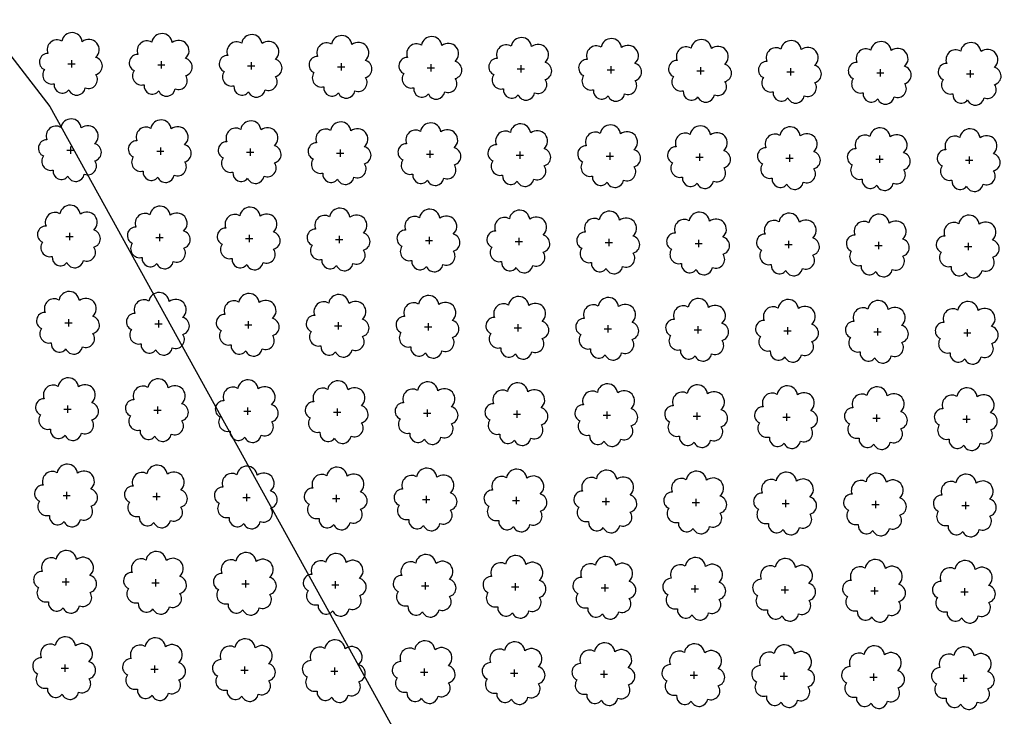
# Model space of a CAD drawing. Extents: x 4544885 to 4553728, y 7523264 to 7528311.
# Drawn here: x 4546599 to 4546773, y 7526216 to 7526339 of the extents above; entities that cross this region are included whole.
import ezdxf

# ---------------------------------------------------------------- set-up
doc = ezdxf.new("R2010")
doc.units = 0
doc.layers.add('Arboles', color=86, linetype='Continuous')
doc.layers.add('Curva 251m', color=140, linetype='Continuous')

msp = doc.modelspace()

# ---------------------------------------------------------------- linework, layer by layer
at = {"layer": 'Arboles'}
for p, q in [((4546607.703, 7526331.587, 277.876), (4546608.991, 7526331.587, 277.876)), ((4546608.347, 7526332.231, 277.876), (4546608.347, 7526330.943, 277.876)), ((4546623.602, 7526331.411, 277.876), (4546624.89, 7526331.41, 277.876)), ((4546624.246, 7526332.054, 277.876), (4546624.246, 7526330.766, 277.876)), ((4546639.501, 7526331.234, 277.876), (4546640.789, 7526331.233, 277.876)), ((4546640.145, 7526331.877, 277.876), (4546640.145, 7526330.59, 277.876)), ((4546655.4, 7526331.057, 277.876), (4546656.688, 7526331.056, 277.876)), ((4546656.044, 7526331.701, 277.876), (4546656.044, 7526330.413, 277.876)), ((4546671.299, 7526330.88, 277.876), (4546672.587, 7526330.88, 277.876)), ((4546671.943, 7526331.524, 277.876), (4546671.943, 7526330.236, 277.876)), ((4546687.842, 7526331.347, 277.876), (4546687.841, 7526330.06, 277.876)), ((4546703.741, 7526331.171, 277.876), (4546703.74, 7526329.883, 277.876)), ((4546719.64, 7526330.994, 277.876), (4546719.639, 7526329.706, 277.876)), ((4546735.539, 7526330.817, 277.876), (4546735.538, 7526329.529, 277.876)), ((4546687.198, 7526330.704, 277.876), (4546688.486, 7526330.703, 277.876)), ((4546703.097, 7526330.527, 277.876), (4546704.385, 7526330.526, 277.876)), ((4546718.996, 7526330.35, 277.876), (4546720.284, 7526330.35, 277.876)), ((4546734.895, 7526330.174, 277.876), (4546736.183, 7526330.173, 277.876)), ((4546750.794, 7526329.997, 277.876), (4546752.082, 7526329.996, 277.876)), ((4546751.438, 7526330.64, 277.876), (4546751.437, 7526329.353, 277.876)), ((4546766.693, 7526329.82, 277.876), (4546767.98, 7526329.82, 277.876)), ((4546767.337, 7526330.464, 277.876), (4546767.336, 7526329.176, 277.876)), ((4546608.178, 7526316.967, 277.876), (4546608.177, 7526315.679, 277.876)), ((4546607.533, 7526316.323, 277.876), (4546608.821, 7526316.323, 277.876)), ((4546623.432, 7526316.147, 277.876), (4546624.72, 7526316.146, 277.876)), ((4546624.077, 7526316.79, 277.876), (4546624.076, 7526315.502, 277.876)), ((4546639.331, 7526315.97, 277.876), (4546640.619, 7526315.969, 277.876)), ((4546639.976, 7526316.613, 277.876), (4546639.975, 7526315.326, 277.876)), ((4546655.23, 7526315.793, 277.876), (4546656.518, 7526315.792, 277.876)), ((4546655.875, 7526316.437, 277.876), (4546655.874, 7526315.149, 277.876)), ((4546671.129, 7526315.616, 277.876), (4546672.417, 7526315.616, 277.876)), ((4546671.774, 7526316.26, 277.876), (4546671.773, 7526314.972, 277.876)), ((4546687.028, 7526315.44, 277.876), (4546688.316, 7526315.439, 277.876)), ((4546687.672, 7526316.083, 277.876), (4546687.672, 7526314.795, 277.876)), ((4546702.927, 7526315.263, 277.876), (4546704.215, 7526315.262, 277.876)), ((4546703.571, 7526315.907, 277.876), (4546703.571, 7526314.619, 277.876)), ((4546719.47, 7526315.73, 277.876), (4546719.47, 7526314.442, 277.876)), ((4546735.369, 7526315.553, 277.876), (4546735.369, 7526314.265, 277.876)), ((4546751.268, 7526315.376, 277.876), (4546751.268, 7526314.089, 277.876)), ((4546767.167, 7526315.2, 277.876), (4546767.167, 7526313.912, 277.876)), ((4546718.826, 7526315.086, 277.876), (4546720.114, 7526315.086, 277.876)), ((4546734.725, 7526314.91, 277.876), (4546736.013, 7526314.909, 277.876)), ((4546750.624, 7526314.733, 277.876), (4546751.912, 7526314.732, 277.876)), ((4546766.523, 7526314.556, 277.876), (4546767.811, 7526314.555, 277.876)), ((4546608.008, 7526301.703, 277.876), (4546608.007, 7526300.415, 277.876)), ((4546623.907, 7526301.526, 277.876), (4546623.906, 7526300.238, 277.876)), ((4546639.806, 7526301.349, 277.876), (4546639.805, 7526300.062, 277.876)), ((4546607.364, 7526301.059, 277.876), (4546608.652, 7526301.059, 277.876)), ((4546623.263, 7526300.882, 277.876), (4546624.551, 7526300.882, 277.876)), ((4546639.162, 7526300.706, 277.876), (4546640.45, 7526300.705, 277.876)), ((4546655.061, 7526300.529, 277.876), (4546656.348, 7526300.528, 277.876)), ((4546655.705, 7526301.173, 277.876), (4546655.704, 7526299.885, 277.876)), ((4546670.96, 7526300.352, 277.876), (4546672.247, 7526300.352, 277.876)), ((4546671.604, 7526300.996, 277.876), (4546671.603, 7526299.708, 277.876)), ((4546686.859, 7526300.176, 277.876), (4546688.146, 7526300.175, 277.876)), ((4546687.503, 7526300.819, 277.876), (4546687.502, 7526299.531, 277.876)), ((4546702.758, 7526299.999, 277.876), (4546704.045, 7526299.998, 277.876)), ((4546703.402, 7526300.643, 277.876), (4546703.401, 7526299.355, 277.876)), ((4546718.657, 7526299.822, 277.876), (4546719.944, 7526299.822, 277.876)), ((4546719.301, 7526300.466, 277.876), (4546719.3, 7526299.178, 277.876)), ((4546734.555, 7526299.646, 277.876), (4546735.843, 7526299.645, 277.876)), ((4546735.2, 7526300.289, 277.876), (4546735.199, 7526299.001, 277.876)), ((4546750.454, 7526299.469, 277.876), (4546751.742, 7526299.468, 277.876)), ((4546751.099, 7526300.112, 277.876), (4546751.098, 7526298.825, 277.876)), ((4546766.998, 7526299.936, 277.876), (4546766.997, 7526298.648, 277.876)), ((4546766.353, 7526299.292, 277.876), (4546767.641, 7526299.291, 277.876)), ((4546607.194, 7526285.795, 277.876), (4546608.482, 7526285.795, 277.876)), ((4546607.838, 7526286.439, 277.876), (4546607.838, 7526285.151, 277.876)), ((4546623.093, 7526285.618, 277.876), (4546624.381, 7526285.618, 277.876)), ((4546623.737, 7526286.262, 277.876), (4546623.737, 7526284.974, 277.876)), ((4546639.636, 7526286.085, 277.876), (4546639.636, 7526284.798, 277.876)), ((4546655.535, 7526285.909, 277.876), (4546655.535, 7526284.621, 277.876)), ((4546671.434, 7526285.732, 277.876), (4546671.434, 7526284.444, 277.876)), ((4546687.333, 7526285.555, 277.876), (4546687.333, 7526284.267, 277.876)), ((4546638.992, 7526285.442, 277.876), (4546640.28, 7526285.441, 277.876)), ((4546654.891, 7526285.265, 277.876), (4546656.179, 7526285.264, 277.876)), ((4546670.79, 7526285.088, 277.876), (4546672.078, 7526285.088, 277.876)), ((4546686.689, 7526284.912, 277.876), (4546687.977, 7526284.911, 277.876)), ((4546702.588, 7526284.735, 277.876), (4546703.876, 7526284.734, 277.876)), ((4546703.232, 7526285.378, 277.876), (4546703.231, 7526284.091, 277.876)), ((4546718.487, 7526284.558, 277.876), (4546719.775, 7526284.558, 277.876)), ((4546719.131, 7526285.202, 277.876), (4546719.13, 7526283.914, 277.876)), ((4546734.386, 7526284.381, 277.876), (4546735.674, 7526284.381, 277.876)), ((4546735.03, 7526285.025, 277.876), (4546735.029, 7526283.737, 277.876)), ((4546750.285, 7526284.205, 277.876), (4546751.573, 7526284.204, 277.876)), ((4546750.929, 7526284.848, 277.876), (4546750.928, 7526283.561, 277.876)), ((4546766.184, 7526284.028, 277.876), (4546767.472, 7526284.027, 277.876)), ((4546766.828, 7526284.672, 277.876), (4546766.827, 7526283.384, 277.876)), ((4546607.025, 7526270.531, 277.876), (4546608.312, 7526270.531, 277.876)), ((4546607.669, 7526271.175, 277.876), (4546607.668, 7526269.887, 277.876)), ((4546622.923, 7526270.354, 277.876), (4546624.211, 7526270.354, 277.876)), ((4546623.568, 7526270.998, 277.876), (4546623.567, 7526269.71, 277.876)), ((4546638.822, 7526270.178, 277.876), (4546640.11, 7526270.177, 277.876)), ((4546639.467, 7526270.821, 277.876), (4546639.466, 7526269.534, 277.876)), ((4546654.721, 7526270.001, 277.876), (4546656.009, 7526270, 277.876)), ((4546655.366, 7526270.645, 277.876), (4546655.365, 7526269.357, 277.876)), ((4546670.62, 7526269.824, 277.876), (4546671.908, 7526269.824, 277.876)), ((4546671.265, 7526270.468, 277.876), (4546671.264, 7526269.18, 277.876)), ((4546687.164, 7526270.291, 277.876), (4546687.163, 7526269.003, 277.876)), ((4546703.062, 7526270.114, 277.876), (4546703.062, 7526268.827, 277.876)), ((4546718.961, 7526269.938, 277.876), (4546718.961, 7526268.65, 277.876)), ((4546686.519, 7526269.648, 277.876), (4546687.807, 7526269.647, 277.876)), ((4546702.418, 7526269.471, 277.876), (4546703.706, 7526269.47, 277.876)), ((4546718.317, 7526269.294, 277.876), (4546719.605, 7526269.294, 277.876)), ((4546734.216, 7526269.117, 277.876), (4546735.504, 7526269.117, 277.876)), ((4546734.86, 7526269.761, 277.876), (4546734.86, 7526268.473, 277.876)), ((4546750.115, 7526268.941, 277.876), (4546751.403, 7526268.94, 277.876)), ((4546750.759, 7526269.584, 277.876), (4546750.759, 7526268.297, 277.876)), ((4546766.014, 7526268.764, 277.876), (4546767.302, 7526268.763, 277.876)), ((4546766.658, 7526269.408, 277.876), (4546766.658, 7526268.12, 277.876)), ((4546607.499, 7526255.911, 277.876), (4546607.498, 7526254.623, 277.876)), ((4546606.855, 7526255.267, 277.876), (4546608.143, 7526255.266, 277.876)), ((4546622.754, 7526255.09, 277.876), (4546624.042, 7526255.09, 277.876)), ((4546623.398, 7526255.734, 277.876), (4546623.397, 7526254.446, 277.876)), ((4546638.653, 7526254.914, 277.876), (4546639.941, 7526254.913, 277.876)), ((4546639.297, 7526255.557, 277.876), (4546639.296, 7526254.269, 277.876)), ((4546654.552, 7526254.737, 277.876), (4546655.84, 7526254.736, 277.876)), ((4546655.196, 7526255.381, 277.876), (4546655.195, 7526254.093, 277.876)), ((4546670.451, 7526254.56, 277.876), (4546671.738, 7526254.56, 277.876)), ((4546671.095, 7526255.204, 277.876), (4546671.094, 7526253.916, 277.876)), ((4546686.35, 7526254.384, 277.876), (4546687.637, 7526254.383, 277.876)), ((4546686.994, 7526255.027, 277.876), (4546686.993, 7526253.739, 277.876)), ((4546702.249, 7526254.207, 277.876), (4546703.536, 7526254.206, 277.876)), ((4546702.893, 7526254.85, 277.876), (4546702.892, 7526253.563, 277.876)), ((4546718.792, 7526254.674, 277.876), (4546718.791, 7526253.386, 277.876)), ((4546734.691, 7526254.497, 277.876), (4546734.69, 7526253.209, 277.876)), ((4546750.59, 7526254.32, 277.876), (4546750.589, 7526253.033, 277.876)), ((4546718.148, 7526254.03, 277.876), (4546719.435, 7526254.03, 277.876)), ((4546734.047, 7526253.853, 277.876), (4546735.334, 7526253.853, 277.876)), ((4546749.945, 7526253.677, 277.876), (4546751.233, 7526253.676, 277.876)), ((4546765.844, 7526253.5, 277.876), (4546767.132, 7526253.499, 277.876)), ((4546766.489, 7526254.144, 277.876), (4546766.488, 7526252.856, 277.876)), ((4546607.329, 7526240.647, 277.876), (4546607.329, 7526239.359, 277.876)), ((4546623.228, 7526240.47, 277.876), (4546623.228, 7526239.182, 277.876)), ((4546639.127, 7526240.293, 277.876), (4546639.127, 7526239.005, 277.876)), ((4546606.685, 7526240.003, 277.876), (4546607.973, 7526240.002, 277.876)), ((4546622.584, 7526239.826, 277.876), (4546623.872, 7526239.826, 277.876)), ((4546638.483, 7526239.65, 277.876), (4546639.771, 7526239.649, 277.876)), ((4546654.382, 7526239.473, 277.876), (4546655.67, 7526239.472, 277.876)), ((4546655.026, 7526240.117, 277.876), (4546655.026, 7526238.829, 277.876)), ((4546670.281, 7526239.296, 277.876), (4546671.569, 7526239.296, 277.876)), ((4546670.925, 7526239.94, 277.876), (4546670.925, 7526238.652, 277.876)), ((4546686.18, 7526239.12, 277.876), (4546687.468, 7526239.119, 277.876)), ((4546686.824, 7526239.763, 277.876), (4546686.824, 7526238.475, 277.876)), ((4546702.079, 7526238.943, 277.876), (4546703.367, 7526238.942, 277.876)), ((4546702.723, 7526239.586, 277.876), (4546702.723, 7526238.299, 277.876)), ((4546717.978, 7526238.766, 277.876), (4546719.266, 7526238.765, 277.876)), ((4546718.622, 7526239.41, 277.876), (4546718.621, 7526238.122, 277.876)), ((4546733.877, 7526238.589, 277.876), (4546735.165, 7526238.589, 277.876)), ((4546734.521, 7526239.233, 277.876), (4546734.52, 7526237.945, 277.876)), ((4546750.42, 7526239.056, 277.876), (4546750.419, 7526237.769, 277.876)), ((4546766.319, 7526238.88, 277.876), (4546766.318, 7526237.592, 277.876)), ((4546749.776, 7526238.413, 277.876), (4546751.064, 7526238.412, 277.876)), ((4546765.675, 7526238.236, 277.876), (4546766.963, 7526238.235, 277.876)), ((4546606.516, 7526224.739, 277.876), (4546607.803, 7526224.738, 277.876)), ((4546607.16, 7526225.383, 277.876), (4546607.159, 7526224.095, 277.876)), ((4546622.415, 7526224.562, 277.876), (4546623.702, 7526224.562, 277.876)), ((4546623.059, 7526225.206, 277.876), (4546623.058, 7526223.918, 277.876)), ((4546638.958, 7526225.029, 277.876), (4546638.957, 7526223.741, 277.876)), ((4546654.857, 7526224.852, 277.876), (4546654.856, 7526223.565, 277.876)), ((4546670.756, 7526224.676, 277.876), (4546670.755, 7526223.388, 277.876)), ((4546638.313, 7526224.386, 277.876), (4546639.601, 7526224.385, 277.876)), ((4546654.212, 7526224.209, 277.876), (4546655.5, 7526224.208, 277.876)), ((4546670.111, 7526224.032, 277.876), (4546671.399, 7526224.032, 277.876)), ((4546686.01, 7526223.856, 277.876), (4546687.298, 7526223.855, 277.876)), ((4546686.655, 7526224.499, 277.876), (4546686.654, 7526223.211, 277.876)), ((4546701.909, 7526223.679, 277.876), (4546703.197, 7526223.678, 277.876)), ((4546702.554, 7526224.322, 277.876), (4546702.553, 7526223.035, 277.876)), ((4546717.808, 7526223.502, 277.876), (4546719.096, 7526223.501, 277.876)), ((4546718.452, 7526224.146, 277.876), (4546718.452, 7526222.858, 277.876)), ((4546733.707, 7526223.325, 277.876), (4546734.995, 7526223.325, 277.876)), ((4546734.351, 7526223.969, 277.876), (4546734.351, 7526222.681, 277.876)), ((4546749.606, 7526223.149, 277.876), (4546750.894, 7526223.148, 277.876)), ((4546750.25, 7526223.792, 277.876), (4546750.25, 7526222.504, 277.876)), ((4546765.505, 7526222.972, 277.876), (4546766.793, 7526222.971, 277.876)), ((4546766.149, 7526223.616, 277.876), (4546766.149, 7526222.328, 277.876))]:
    msp.add_line(p, q, dxfattribs=at)
at = {"layer": 'Arboles', "elevation": 277.876}
for points in [[(4546606.664, 7526335.603, 0.7088726), (4546604.188, 7526333.427, 0.8060648), (4546603.556, 7526330.549, 0.7025624), (4546605.295, 7526328.061, 0.7664564), (4546607.887, 7526326.957, 0.7576131), (4546610.791, 7526327.348, 0.7525235), (4546612.661, 7526329.692, 0.7789375), (4546612.625, 7526332.699, 0.9832877), (4546610.261, 7526335.499, 0.8661042)], [(4546622.563, 7526335.427, 0.7088726), (4546620.087, 7526333.25, 0.8060648), (4546619.455, 7526330.373, 0.7025624), (4546621.194, 7526327.885, 0.7664564), (4546623.786, 7526326.781, 0.7576131), (4546626.69, 7526327.171, 0.7525235), (4546628.56, 7526329.515, 0.7789375), (4546628.524, 7526332.523, 0.9832877), (4546626.16, 7526335.323, 0.8661042)], [(4546638.462, 7526335.25, 0.7088726), (4546635.986, 7526333.073, 0.8060648), (4546635.354, 7526330.196, 0.7025624), (4546637.093, 7526327.708, 0.7664564), (4546639.685, 7526326.604, 0.7576131), (4546642.589, 7526326.994, 0.7525235), (4546644.459, 7526329.339, 0.7789375), (4546644.423, 7526332.346, 0.9832877), (4546642.059, 7526335.146, 0.8661042)], [(4546654.361, 7526335.073, 0.7088726), (4546651.885, 7526332.897, 0.8060648), (4546651.253, 7526330.019, 0.7025624), (4546652.992, 7526327.531, 0.7664564), (4546655.584, 7526326.427, 0.7576131), (4546658.488, 7526326.818, 0.7525235), (4546660.358, 7526329.162, 0.7789375), (4546660.322, 7526332.169, 0.9832877), (4546657.958, 7526334.969, 0.8661042)], [(4546670.26, 7526334.896, 0.7088726), (4546667.784, 7526332.72, 0.8060648), (4546667.152, 7526329.843, 0.7025624), (4546668.891, 7526327.355, 0.7664564), (4546671.483, 7526326.25, 0.7576131), (4546674.387, 7526326.641, 0.7525235), (4546676.257, 7526328.985, 0.7789375), (4546676.221, 7526331.992, 0.9832877), (4546673.857, 7526334.792, 0.8661042)], [(4546686.159, 7526334.72, 0.7088726), (4546683.682, 7526332.543, 0.8060648), (4546683.051, 7526329.666, 0.7025624), (4546684.79, 7526327.178, 0.7664564), (4546687.382, 7526326.074, 0.7576131), (4546690.286, 7526326.464, 0.7525235), (4546692.156, 7526328.809, 0.7789375), (4546692.12, 7526331.816, 0.9832877), (4546689.756, 7526334.616, 0.8661042)], [(4546702.057, 7526334.543, 0.7088726), (4546699.581, 7526332.366, 0.8060648), (4546698.95, 7526329.489, 0.7025624), (4546700.689, 7526327.001, 0.7664564), (4546703.281, 7526325.897, 0.7576131), (4546706.185, 7526326.287, 0.7525235), (4546708.055, 7526328.632, 0.7789375), (4546708.019, 7526331.639, 0.9832877), (4546705.655, 7526334.439, 0.8661042)], [(4546717.956, 7526334.366, 0.7088726), (4546715.48, 7526332.19, 0.8060648), (4546714.849, 7526329.312, 0.7025624), (4546716.588, 7526326.824, 0.7664564), (4546719.18, 7526325.72, 0.7576131), (4546722.084, 7526326.111, 0.7525235), (4546723.954, 7526328.455, 0.7789375), (4546723.918, 7526331.462, 0.9832877), (4546721.554, 7526334.262, 0.8661042)], [(4546733.855, 7526334.19, 0.7088726), (4546731.379, 7526332.013, 0.8060648), (4546730.748, 7526329.136, 0.7025624), (4546732.487, 7526326.648, 0.7664564), (4546735.079, 7526325.544, 0.7576131), (4546737.983, 7526325.934, 0.7525235), (4546739.853, 7526328.278, 0.7789375), (4546739.817, 7526331.286, 0.9832877), (4546737.453, 7526334.086, 0.8661042)], [(4546749.754, 7526334.013, 0.7088726), (4546747.278, 7526331.836, 0.8060648), (4546746.647, 7526328.959, 0.7025624), (4546748.386, 7526326.471, 0.7664564), (4546750.978, 7526325.367, 0.7576131), (4546753.882, 7526325.757, 0.7525235), (4546755.752, 7526328.102, 0.7789375), (4546755.716, 7526331.109, 0.9832877), (4546753.352, 7526333.909, 0.8661042)], [(4546765.653, 7526333.836, 0.7088726), (4546763.177, 7526331.66, 0.8060648), (4546762.546, 7526328.782, 0.7025624), (4546764.285, 7526326.294, 0.7664564), (4546766.877, 7526325.19, 0.7576131), (4546769.781, 7526325.581, 0.7525235), (4546771.651, 7526327.925, 0.7789375), (4546771.615, 7526330.932, 0.9832877), (4546769.251, 7526333.732, 0.8661042)], [(4546606.494, 7526320.339, 0.7088726), (4546604.018, 7526318.163, 0.8060648), (4546603.387, 7526315.285, 0.7025624), (4546605.126, 7526312.797, 0.7664564), (4546607.718, 7526311.693, 0.7576131), (4546610.621, 7526312.084, 0.7525235), (4546612.492, 7526314.428, 0.7789375), (4546612.455, 7526317.435, 0.9832877), (4546610.091, 7526320.235, 0.8661042)], [(4546622.393, 7526320.163, 0.7088726), (4546619.917, 7526317.986, 0.8060648), (4546619.286, 7526315.109, 0.7025624), (4546621.025, 7526312.621, 0.7664564), (4546623.616, 7526311.517, 0.7576131), (4546626.52, 7526311.907, 0.7525235), (4546628.391, 7526314.251, 0.7789375), (4546628.354, 7526317.259, 0.9832877), (4546625.99, 7526320.059, 0.8661042)], [(4546638.292, 7526319.986, 0.7088726), (4546635.816, 7526317.809, 0.8060648), (4546635.184, 7526314.932, 0.7025624), (4546636.923, 7526312.444, 0.7664564), (4546639.515, 7526311.34, 0.7576131), (4546642.419, 7526311.73, 0.7525235), (4546644.29, 7526314.075, 0.7789375), (4546644.253, 7526317.082, 0.9832877), (4546641.889, 7526319.882, 0.8661042)], [(4546654.191, 7526319.809, 0.7088726), (4546651.715, 7526317.633, 0.8060648), (4546651.083, 7526314.755, 0.7025624), (4546652.822, 7526312.267, 0.7664564), (4546655.414, 7526311.163, 0.7576131), (4546658.318, 7526311.554, 0.7525235), (4546660.189, 7526313.898, 0.7789375), (4546660.152, 7526316.905, 0.9832877), (4546657.788, 7526319.705, 0.8661042)], [(4546670.09, 7526319.632, 0.7088726), (4546667.614, 7526317.456, 0.8060648), (4546666.982, 7526314.579, 0.7025624), (4546668.721, 7526312.091, 0.7664564), (4546671.313, 7526310.986, 0.7576131), (4546674.217, 7526311.377, 0.7525235), (4546676.088, 7526313.721, 0.7789375), (4546676.051, 7526316.728, 0.9832877), (4546673.687, 7526319.528, 0.8661042)], [(4546685.989, 7526319.456, 0.7088726), (4546683.513, 7526317.279, 0.8060648), (4546682.881, 7526314.402, 0.7025624), (4546684.62, 7526311.914, 0.7664564), (4546687.212, 7526310.81, 0.7576131), (4546690.116, 7526311.2, 0.7525235), (4546691.987, 7526313.545, 0.7789375), (4546691.95, 7526316.552, 0.9832877), (4546689.586, 7526319.352, 0.8661042)], [(4546701.888, 7526319.279, 0.7088726), (4546699.412, 7526317.102, 0.8060648), (4546698.78, 7526314.225, 0.7025624), (4546700.519, 7526311.737, 0.7664564), (4546703.111, 7526310.633, 0.7576131), (4546706.015, 7526311.023, 0.7525235), (4546707.886, 7526313.368, 0.7789375), (4546707.849, 7526316.375, 0.9832877), (4546705.485, 7526319.175, 0.8661042)], [(4546717.787, 7526319.102, 0.7088726), (4546715.311, 7526316.926, 0.8060648), (4546714.679, 7526314.048, 0.7025624), (4546716.418, 7526311.56, 0.7664564), (4546719.01, 7526310.456, 0.7576131), (4546721.914, 7526310.847, 0.7525235), (4546723.784, 7526313.191, 0.7789375), (4546723.748, 7526316.198, 0.9832877), (4546721.384, 7526318.998, 0.8661042)], [(4546733.686, 7526318.926, 0.7088726), (4546731.21, 7526316.749, 0.8060648), (4546730.578, 7526313.872, 0.7025624), (4546732.317, 7526311.384, 0.7664564), (4546734.909, 7526310.28, 0.7576131), (4546737.813, 7526310.67, 0.7525235), (4546739.683, 7526313.014, 0.7789375), (4546739.647, 7526316.022, 0.9832877), (4546737.283, 7526318.822, 0.8661042)], [(4546749.585, 7526318.749, 0.7088726), (4546747.109, 7526316.572, 0.8060648), (4546746.477, 7526313.695, 0.7025624), (4546748.216, 7526311.207, 0.7664564), (4546750.808, 7526310.103, 0.7576131), (4546753.712, 7526310.493, 0.7525235), (4546755.582, 7526312.838, 0.7789375), (4546755.546, 7526315.845, 0.9832877), (4546753.182, 7526318.645, 0.8661042)], [(4546765.484, 7526318.572, 0.7088726), (4546763.008, 7526316.396, 0.8060648), (4546762.376, 7526313.518, 0.7025624), (4546764.115, 7526311.03, 0.7664564), (4546766.707, 7526309.926, 0.7576131), (4546769.611, 7526310.317, 0.7525235), (4546771.481, 7526312.661, 0.7789375), (4546771.445, 7526315.668, 0.9832877), (4546769.081, 7526318.468, 0.8661042)], [(4546606.324, 7526305.075, 0.7088726), (4546603.848, 7526302.899, 0.8060648), (4546603.217, 7526300.021, 0.7025624), (4546604.956, 7526297.533, 0.7664564), (4546607.548, 7526296.429, 0.7576131), (4546610.452, 7526296.82, 0.7525235), (4546612.322, 7526299.164, 0.7789375), (4546612.286, 7526302.171, 0.9832877), (4546609.922, 7526304.971, 0.8661042)], [(4546622.223, 7526304.899, 0.7088726), (4546619.747, 7526302.722, 0.8060648), (4546619.116, 7526299.845, 0.7025624), (4546620.855, 7526297.357, 0.7664564), (4546623.447, 7526296.253, 0.7576131), (4546626.351, 7526296.643, 0.7525235), (4546628.221, 7526298.987, 0.7789375), (4546628.185, 7526301.995, 0.9832877), (4546625.821, 7526304.795, 0.8661042)], [(4546638.122, 7526304.722, 0.7088726), (4546635.646, 7526302.545, 0.8060648), (4546635.015, 7526299.668, 0.7025624), (4546636.754, 7526297.18, 0.7664564), (4546639.346, 7526296.076, 0.7576131), (4546642.25, 7526296.466, 0.7525235), (4546644.12, 7526298.811, 0.7789375), (4546644.084, 7526301.818, 0.9832877), (4546641.72, 7526304.618, 0.8661042)], [(4546654.021, 7526304.545, 0.7088726), (4546651.545, 7526302.368, 0.8060648), (4546650.914, 7526299.491, 0.7025624), (4546652.653, 7526297.003, 0.7664564), (4546655.245, 7526295.899, 0.7576131), (4546658.149, 7526296.289, 0.7525235), (4546660.019, 7526298.634, 0.7789375), (4546659.983, 7526301.641, 0.9832877), (4546657.619, 7526304.441, 0.8661042)], [(4546669.92, 7526304.368, 0.7088726), (4546667.444, 7526302.192, 0.8060648), (4546666.813, 7526299.315, 0.7025624), (4546668.552, 7526296.827, 0.7664564), (4546671.144, 7526295.722, 0.7576131), (4546674.048, 7526296.113, 0.7525235), (4546675.918, 7526298.457, 0.7789375), (4546675.882, 7526301.464, 0.9832877), (4546673.518, 7526304.264, 0.8661042)], [(4546685.819, 7526304.192, 0.7088726), (4546683.343, 7526302.015, 0.8060648), (4546682.712, 7526299.138, 0.7025624), (4546684.451, 7526296.65, 0.7664564), (4546687.043, 7526295.546, 0.7576131), (4546689.947, 7526295.936, 0.7525235), (4546691.817, 7526298.281, 0.7789375), (4546691.78, 7526301.288, 0.9832877), (4546689.417, 7526304.088, 0.8661042)], [(4546701.718, 7526304.015, 0.7088726), (4546699.242, 7526301.838, 0.8060648), (4546698.611, 7526298.961, 0.7025624), (4546700.35, 7526296.473, 0.7664564), (4546702.942, 7526295.369, 0.7576131), (4546705.846, 7526295.759, 0.7525235), (4546707.716, 7526298.104, 0.7789375), (4546707.679, 7526301.111, 0.9832877), (4546705.315, 7526303.911, 0.8661042)], [(4546717.617, 7526303.838, 0.7088726), (4546715.141, 7526301.662, 0.8060648), (4546714.51, 7526298.784, 0.7025624), (4546716.249, 7526296.296, 0.7664564), (4546718.841, 7526295.192, 0.7576131), (4546721.745, 7526295.583, 0.7525235), (4546723.615, 7526297.927, 0.7789375), (4546723.578, 7526300.934, 0.9832877), (4546721.214, 7526303.734, 0.8661042)], [(4546733.516, 7526303.662, 0.7088726), (4546731.04, 7526301.485, 0.8060648), (4546730.409, 7526298.608, 0.7025624), (4546732.148, 7526296.12, 0.7664564), (4546734.74, 7526295.016, 0.7576131), (4546737.644, 7526295.406, 0.7525235), (4546739.514, 7526297.75, 0.7789375), (4546739.477, 7526300.758, 0.9832877), (4546737.113, 7526303.558, 0.8661042)], [(4546749.415, 7526303.485, 0.7088726), (4546746.939, 7526301.308, 0.8060648), (4546746.308, 7526298.431, 0.7025624), (4546748.047, 7526295.943, 0.7664564), (4546750.638, 7526294.839, 0.7576131), (4546753.542, 7526295.229, 0.7525235), (4546755.413, 7526297.574, 0.7789375), (4546755.376, 7526300.581, 0.9832877), (4546753.012, 7526303.381, 0.8661042)], [(4546765.314, 7526303.308, 0.7088726), (4546762.838, 7526301.132, 0.8060648), (4546762.207, 7526298.254, 0.7025624), (4546763.946, 7526295.766, 0.7664564), (4546766.537, 7526294.662, 0.7576131), (4546769.441, 7526295.053, 0.7525235), (4546771.312, 7526297.397, 0.7789375), (4546771.275, 7526300.404, 0.9832877), (4546768.911, 7526303.204, 0.8661042)], [(4546606.155, 7526289.811, 0.7088726), (4546603.679, 7526287.635, 0.8060648), (4546603.047, 7526284.757, 0.7025624), (4546604.786, 7526282.269, 0.7664564), (4546607.378, 7526281.165, 0.7576131), (4546610.282, 7526281.556, 0.7525235), (4546612.152, 7526283.9, 0.7789375), (4546612.116, 7526286.907, 0.9832877), (4546609.752, 7526289.707, 0.8661042)], [(4546622.054, 7526289.635, 0.7088726), (4546619.578, 7526287.458, 0.8060648), (4546618.946, 7526284.581, 0.7025624), (4546620.685, 7526282.093, 0.7664564), (4546623.277, 7526280.989, 0.7576131), (4546626.181, 7526281.379, 0.7525235), (4546628.051, 7526283.723, 0.7789375), (4546628.015, 7526286.731, 0.9832877), (4546625.651, 7526289.531, 0.8661042)], [(4546637.953, 7526289.458, 0.7088726), (4546635.477, 7526287.281, 0.8060648), (4546634.845, 7526284.404, 0.7025624), (4546636.584, 7526281.916, 0.7664564), (4546639.176, 7526280.812, 0.7576131), (4546642.08, 7526281.202, 0.7525235), (4546643.95, 7526283.547, 0.7789375), (4546643.914, 7526286.554, 0.9832877), (4546641.55, 7526289.354, 0.8661042)], [(4546653.852, 7526289.281, 0.7088726), (4546651.376, 7526287.104, 0.8060648), (4546650.744, 7526284.227, 0.7025624), (4546652.483, 7526281.739, 0.7664564), (4546655.075, 7526280.635, 0.7576131), (4546657.979, 7526281.025, 0.7525235), (4546659.849, 7526283.37, 0.7789375), (4546659.813, 7526286.377, 0.9832877), (4546657.449, 7526289.177, 0.8661042)], [(4546669.751, 7526289.104, 0.7088726), (4546667.275, 7526286.928, 0.8060648), (4546666.643, 7526284.05, 0.7025624), (4546668.382, 7526281.562, 0.7664564), (4546670.974, 7526280.458, 0.7576131), (4546673.878, 7526280.849, 0.7525235), (4546675.748, 7526283.193, 0.7789375), (4546675.712, 7526286.2, 0.9832877), (4546673.348, 7526289, 0.8661042)], [(4546685.65, 7526288.928, 0.7088726), (4546683.174, 7526286.751, 0.8060648), (4546682.542, 7526283.874, 0.7025624), (4546684.281, 7526281.386, 0.7664564), (4546686.873, 7526280.282, 0.7576131), (4546689.777, 7526280.672, 0.7525235), (4546691.647, 7526283.017, 0.7789375), (4546691.611, 7526286.024, 0.9832877), (4546689.247, 7526288.824, 0.8661042)], [(4546701.549, 7526288.751, 0.7088726), (4546699.072, 7526286.574, 0.8060648), (4546698.441, 7526283.697, 0.7025624), (4546700.18, 7526281.209, 0.7664564), (4546702.772, 7526280.105, 0.7576131), (4546705.676, 7526280.495, 0.7525235), (4546707.546, 7526282.84, 0.7789375), (4546707.51, 7526285.847, 0.9832877), (4546705.146, 7526288.647, 0.8661042)], [(4546717.447, 7526288.574, 0.7088726), (4546714.971, 7526286.398, 0.8060648), (4546714.34, 7526283.52, 0.7025624), (4546716.079, 7526281.032, 0.7664564), (4546718.671, 7526279.928, 0.7576131), (4546721.575, 7526280.319, 0.7525235), (4546723.445, 7526282.663, 0.7789375), (4546723.409, 7526285.67, 0.9832877), (4546721.045, 7526288.47, 0.8661042)], [(4546733.346, 7526288.398, 0.7088726), (4546730.87, 7526286.221, 0.8060648), (4546730.239, 7526283.344, 0.7025624), (4546731.978, 7526280.856, 0.7664564), (4546734.57, 7526279.752, 0.7576131), (4546737.474, 7526280.142, 0.7525235), (4546739.344, 7526282.486, 0.7789375), (4546739.308, 7526285.494, 0.9832877), (4546736.944, 7526288.294, 0.8661042)], [(4546749.245, 7526288.221, 0.7088726), (4546746.769, 7526286.044, 0.8060648), (4546746.138, 7526283.167, 0.7025624), (4546747.877, 7526280.679, 0.7664564), (4546750.469, 7526279.575, 0.7576131), (4546753.373, 7526279.965, 0.7525235), (4546755.243, 7526282.31, 0.7789375), (4546755.207, 7526285.317, 0.9832877), (4546752.843, 7526288.117, 0.8661042)], [(4546765.144, 7526288.044, 0.7088726), (4546762.668, 7526285.868, 0.8060648), (4546762.037, 7526282.99, 0.7025624), (4546763.776, 7526280.502, 0.7664564), (4546766.368, 7526279.398, 0.7576131), (4546769.272, 7526279.788, 0.7525235), (4546771.142, 7526282.133, 0.7789375), (4546771.106, 7526285.14, 0.9832877), (4546768.742, 7526287.94, 0.8661042)], [(4546605.985, 7526274.547, 0.7088726), (4546603.509, 7526272.371, 0.8060648), (4546602.878, 7526269.493, 0.7025624), (4546604.617, 7526267.005, 0.7664564), (4546607.209, 7526265.901, 0.7576131), (4546610.113, 7526266.292, 0.7525235), (4546611.983, 7526268.636, 0.7789375), (4546611.946, 7526271.643, 0.9832877), (4546609.582, 7526274.443, 0.8661042)], [(4546621.884, 7526274.37, 0.7088726), (4546619.408, 7526272.194, 0.8060648), (4546618.777, 7526269.317, 0.7025624), (4546620.516, 7526266.829, 0.7664564), (4546623.108, 7526265.724, 0.7576131), (4546626.011, 7526266.115, 0.7525235), (4546627.882, 7526268.459, 0.7789375), (4546627.845, 7526271.467, 0.9832877), (4546625.481, 7526274.266, 0.8661042)], [(4546637.783, 7526274.194, 0.7088726), (4546635.307, 7526272.017, 0.8060648), (4546634.676, 7526269.14, 0.7025624), (4546636.415, 7526266.652, 0.7664564), (4546639.006, 7526265.548, 0.7576131), (4546641.91, 7526265.938, 0.7525235), (4546643.781, 7526268.283, 0.7789375), (4546643.744, 7526271.29, 0.9832877), (4546641.38, 7526274.09, 0.8661042)], [(4546653.682, 7526274.017, 0.7088726), (4546651.206, 7526271.84, 0.8060648), (4546650.574, 7526268.963, 0.7025624), (4546652.313, 7526266.475, 0.7664564), (4546654.905, 7526265.371, 0.7576131), (4546657.809, 7526265.761, 0.7525235), (4546659.68, 7526268.106, 0.7789375), (4546659.643, 7526271.113, 0.9832877), (4546657.279, 7526273.913, 0.8661042)], [(4546669.581, 7526273.84, 0.7088726), (4546667.105, 7526271.664, 0.8060648), (4546666.473, 7526268.786, 0.7025624), (4546668.212, 7526266.298, 0.7664564), (4546670.804, 7526265.194, 0.7576131), (4546673.708, 7526265.585, 0.7525235), (4546675.579, 7526267.929, 0.7789375), (4546675.542, 7526270.936, 0.9832877), (4546673.178, 7526273.736, 0.8661042)], [(4546685.48, 7526273.664, 0.7088726), (4546683.004, 7526271.487, 0.8060648), (4546682.372, 7526268.61, 0.7025624), (4546684.111, 7526266.122, 0.7664564), (4546686.703, 7526265.018, 0.7576131), (4546689.607, 7526265.408, 0.7525235), (4546691.478, 7526267.752, 0.7789375), (4546691.441, 7526270.76, 0.9832877), (4546689.077, 7526273.56, 0.8661042)], [(4546701.379, 7526273.487, 0.7088726), (4546698.903, 7526271.31, 0.8060648), (4546698.271, 7526268.433, 0.7025624), (4546700.01, 7526265.945, 0.7664564), (4546702.602, 7526264.841, 0.7576131), (4546705.506, 7526265.231, 0.7525235), (4546707.377, 7526267.576, 0.7789375), (4546707.34, 7526270.583, 0.9832877), (4546704.976, 7526273.383, 0.8661042)], [(4546717.278, 7526273.31, 0.7088726), (4546714.802, 7526271.134, 0.8060648), (4546714.17, 7526268.256, 0.7025624), (4546715.909, 7526265.768, 0.7664564), (4546718.501, 7526264.664, 0.7576131), (4546721.405, 7526265.055, 0.7525235), (4546723.276, 7526267.399, 0.7789375), (4546723.239, 7526270.406, 0.9832877), (4546720.875, 7526273.206, 0.8661042)], [(4546733.177, 7526273.134, 0.7088726), (4546730.701, 7526270.957, 0.8060648), (4546730.069, 7526268.08, 0.7025624), (4546731.808, 7526265.592, 0.7664564), (4546734.4, 7526264.488, 0.7576131), (4546737.304, 7526264.878, 0.7525235), (4546739.174, 7526267.222, 0.7789375), (4546739.138, 7526270.23, 0.9832877), (4546736.774, 7526273.03, 0.8661042)], [(4546749.076, 7526272.957, 0.7088726), (4546746.6, 7526270.78, 0.8060648), (4546745.968, 7526267.903, 0.7025624), (4546747.707, 7526265.415, 0.7664564), (4546750.299, 7526264.311, 0.7576131), (4546753.203, 7526264.701, 0.7525235), (4546755.073, 7526267.046, 0.7789375), (4546755.037, 7526270.053, 0.9832877), (4546752.673, 7526272.853, 0.8661042)], [(4546764.975, 7526272.78, 0.7088726), (4546762.499, 7526270.603, 0.8060648), (4546761.867, 7526267.726, 0.7025624), (4546763.606, 7526265.238, 0.7664564), (4546766.198, 7526264.134, 0.7576131), (4546769.102, 7526264.524, 0.7525235), (4546770.972, 7526266.869, 0.7789375), (4546770.936, 7526269.876, 0.9832877), (4546768.572, 7526272.676, 0.8661042)], [(4546605.815, 7526259.283, 0.7088726), (4546603.339, 7526257.107, 0.8060648), (4546602.708, 7526254.229, 0.7025624), (4546604.447, 7526251.741, 0.7664564), (4546607.039, 7526250.637, 0.7576131), (4546609.943, 7526251.028, 0.7525235), (4546611.813, 7526253.372, 0.7789375), (4546611.777, 7526256.379, 0.9832877), (4546609.413, 7526259.179, 0.8661042)], [(4546621.714, 7526259.106, 0.7088726), (4546619.238, 7526256.93, 0.8060648), (4546618.607, 7526254.053, 0.7025624), (4546620.346, 7526251.565, 0.7664564), (4546622.938, 7526250.46, 0.7576131), (4546625.842, 7526250.851, 0.7525235), (4546627.712, 7526253.195, 0.7789375), (4546627.676, 7526256.202, 0.9832877), (4546625.312, 7526259.002, 0.8661042)], [(4546637.613, 7526258.93, 0.7088726), (4546635.137, 7526256.753, 0.8060648), (4546634.506, 7526253.876, 0.7025624), (4546636.245, 7526251.388, 0.7664564), (4546638.837, 7526250.284, 0.7576131), (4546641.741, 7526250.674, 0.7525235), (4546643.611, 7526253.019, 0.7789375), (4546643.575, 7526256.026, 0.9832877), (4546641.211, 7526258.826, 0.8661042)], [(4546653.512, 7526258.753, 0.7088726), (4546651.036, 7526256.576, 0.8060648), (4546650.405, 7526253.699, 0.7025624), (4546652.144, 7526251.211, 0.7664564), (4546654.736, 7526250.107, 0.7576131), (4546657.64, 7526250.497, 0.7525235), (4546659.51, 7526252.842, 0.7789375), (4546659.474, 7526255.849, 0.9832877), (4546657.11, 7526258.649, 0.8661042)], [(4546669.411, 7526258.576, 0.7088726), (4546666.935, 7526256.4, 0.8060648), (4546666.304, 7526253.522, 0.7025624), (4546668.043, 7526251.034, 0.7664564), (4546670.635, 7526249.93, 0.7576131), (4546673.539, 7526250.321, 0.7525235), (4546675.409, 7526252.665, 0.7789375), (4546675.373, 7526255.672, 0.9832877), (4546673.009, 7526258.472, 0.8661042)], [(4546685.31, 7526258.4, 0.7088726), (4546682.834, 7526256.223, 0.8060648), (4546682.203, 7526253.346, 0.7025624), (4546683.942, 7526250.858, 0.7664564), (4546686.534, 7526249.754, 0.7576131), (4546689.438, 7526250.144, 0.7525235), (4546691.308, 7526252.488, 0.7789375), (4546691.272, 7526255.496, 0.9832877), (4546688.908, 7526258.296, 0.8661042)], [(4546701.209, 7526258.223, 0.7088726), (4546698.733, 7526256.046, 0.8060648), (4546698.102, 7526253.169, 0.7025624), (4546699.841, 7526250.681, 0.7664564), (4546702.433, 7526249.577, 0.7576131), (4546705.337, 7526249.967, 0.7525235), (4546707.207, 7526252.312, 0.7789375), (4546707.17, 7526255.319, 0.9832877), (4546704.807, 7526258.119, 0.8661042)], [(4546717.108, 7526258.046, 0.7088726), (4546714.632, 7526255.87, 0.8060648), (4546714.001, 7526252.992, 0.7025624), (4546715.74, 7526250.504, 0.7664564), (4546718.332, 7526249.4, 0.7576131), (4546721.236, 7526249.791, 0.7525235), (4546723.106, 7526252.135, 0.7789375), (4546723.069, 7526255.142, 0.9832877), (4546720.705, 7526257.942, 0.8661042)], [(4546733.007, 7526257.87, 0.7088726), (4546730.531, 7526255.693, 0.8060648), (4546729.9, 7526252.816, 0.7025624), (4546731.639, 7526250.328, 0.7664564), (4546734.231, 7526249.223, 0.7576131), (4546737.135, 7526249.614, 0.7525235), (4546739.005, 7526251.958, 0.7789375), (4546738.968, 7526254.966, 0.9832877), (4546736.604, 7526257.765, 0.8661042)], [(4546748.906, 7526257.693, 0.7088726), (4546746.43, 7526255.516, 0.8060648), (4546745.799, 7526252.639, 0.7025624), (4546747.538, 7526250.151, 0.7664564), (4546750.13, 7526249.047, 0.7576131), (4546753.034, 7526249.437, 0.7525235), (4546754.904, 7526251.782, 0.7789375), (4546754.867, 7526254.789, 0.9832877), (4546752.503, 7526257.589, 0.8661042)], [(4546764.805, 7526257.516, 0.7088726), (4546762.329, 7526255.339, 0.8060648), (4546761.698, 7526252.462, 0.7025624), (4546763.437, 7526249.974, 0.7664564), (4546766.028, 7526248.87, 0.7576131), (4546768.932, 7526249.26, 0.7525235), (4546770.803, 7526251.605, 0.7789375), (4546770.766, 7526254.612, 0.9832877), (4546768.402, 7526257.412, 0.8661042)], [(4546605.646, 7526244.019, 0.7088726), (4546603.17, 7526241.843, 0.8060648), (4546602.538, 7526238.965, 0.7025624), (4546604.277, 7526236.477, 0.7664564), (4546606.869, 7526235.373, 0.7576131), (4546609.773, 7526235.764, 0.7525235), (4546611.643, 7526238.108, 0.7789375), (4546611.607, 7526241.115, 0.9832877), (4546609.243, 7526243.915, 0.8661042)], [(4546621.545, 7526243.842, 0.7088726), (4546619.069, 7526241.666, 0.8060648), (4546618.437, 7526238.789, 0.7025624), (4546620.176, 7526236.301, 0.7664564), (4546622.768, 7526235.196, 0.7576131), (4546625.672, 7526235.587, 0.7525235), (4546627.542, 7526237.931, 0.7789375), (4546627.506, 7526240.938, 0.9832877), (4546625.142, 7526243.738, 0.8661042)], [(4546637.444, 7526243.666, 0.7088726), (4546634.968, 7526241.489, 0.8060648), (4546634.336, 7526238.612, 0.7025624), (4546636.075, 7526236.124, 0.7664564), (4546638.667, 7526235.02, 0.7576131), (4546641.571, 7526235.41, 0.7525235), (4546643.441, 7526237.755, 0.7789375), (4546643.405, 7526240.762, 0.9832877), (4546641.041, 7526243.562, 0.8661042)], [(4546653.343, 7526243.489, 0.7088726), (4546650.867, 7526241.312, 0.8060648), (4546650.235, 7526238.435, 0.7025624), (4546651.974, 7526235.947, 0.7664564), (4546654.566, 7526234.843, 0.7576131), (4546657.47, 7526235.233, 0.7525235), (4546659.34, 7526237.578, 0.7789375), (4546659.304, 7526240.585, 0.9832877), (4546656.94, 7526243.385, 0.8661042)], [(4546669.242, 7526243.312, 0.7088726), (4546666.766, 7526241.136, 0.8060648), (4546666.134, 7526238.258, 0.7025624), (4546667.873, 7526235.77, 0.7664564), (4546670.465, 7526234.666, 0.7576131), (4546673.369, 7526235.057, 0.7525235), (4546675.239, 7526237.401, 0.7789375), (4546675.203, 7526240.408, 0.9832877), (4546672.839, 7526243.208, 0.8661042)], [(4546685.141, 7526243.136, 0.7088726), (4546682.665, 7526240.959, 0.8060648), (4546682.033, 7526238.082, 0.7025624), (4546683.772, 7526235.594, 0.7664564), (4546686.364, 7526234.49, 0.7576131), (4546689.268, 7526234.88, 0.7525235), (4546691.138, 7526237.224, 0.7789375), (4546691.102, 7526240.232, 0.9832877), (4546688.738, 7526243.032, 0.8661042)], [(4546701.04, 7526242.959, 0.7088726), (4546698.564, 7526240.782, 0.8060648), (4546697.932, 7526237.905, 0.7025624), (4546699.671, 7526235.417, 0.7664564), (4546702.263, 7526234.313, 0.7576131), (4546705.167, 7526234.703, 0.7525235), (4546707.037, 7526237.048, 0.7789375), (4546707.001, 7526240.055, 0.9832877), (4546704.637, 7526242.855, 0.8661042)], [(4546716.939, 7526242.782, 0.7088726), (4546714.462, 7526240.606, 0.8060648), (4546713.831, 7526237.728, 0.7025624), (4546715.57, 7526235.24, 0.7664564), (4546718.162, 7526234.136, 0.7576131), (4546721.066, 7526234.527, 0.7525235), (4546722.936, 7526236.871, 0.7789375), (4546722.9, 7526239.878, 0.9832877), (4546720.536, 7526242.678, 0.8661042)], [(4546732.837, 7526242.605, 0.7088726), (4546730.361, 7526240.429, 0.8060648), (4546729.73, 7526237.552, 0.7025624), (4546731.469, 7526235.064, 0.7664564), (4546734.061, 7526233.959, 0.7576131), (4546736.965, 7526234.35, 0.7525235), (4546738.835, 7526236.694, 0.7789375), (4546738.799, 7526239.701, 0.9832877), (4546736.435, 7526242.501, 0.8661042)], [(4546748.736, 7526242.429, 0.7088726), (4546746.26, 7526240.252, 0.8060648), (4546745.629, 7526237.375, 0.7025624), (4546747.368, 7526234.887, 0.7664564), (4546749.96, 7526233.783, 0.7576131), (4546752.864, 7526234.173, 0.7525235), (4546754.734, 7526236.518, 0.7789375), (4546754.698, 7526239.525, 0.9832877), (4546752.334, 7526242.325, 0.8661042)], [(4546764.635, 7526242.252, 0.7088726), (4546762.159, 7526240.075, 0.8060648), (4546761.528, 7526237.198, 0.7025624), (4546763.267, 7526234.71, 0.7664564), (4546765.859, 7526233.606, 0.7576131), (4546768.763, 7526233.996, 0.7525235), (4546770.633, 7526236.341, 0.7789375), (4546770.597, 7526239.348, 0.9832877), (4546768.233, 7526242.148, 0.8661042)], [(4546605.476, 7526228.755, 0.7088726), (4546603, 7526226.578, 0.8060648), (4546602.369, 7526223.701, 0.7025624), (4546604.108, 7526221.213, 0.7664564), (4546606.7, 7526220.109, 0.7576131), (4546609.604, 7526220.499, 0.7525235), (4546611.474, 7526222.844, 0.7789375), (4546611.437, 7526225.851, 0.9832877), (4546609.073, 7526228.651, 0.8661042)], [(4546621.375, 7526228.578, 0.7088726), (4546618.899, 7526226.402, 0.8060648), (4546618.268, 7526223.524, 0.7025624), (4546620.007, 7526221.037, 0.7664564), (4546622.599, 7526219.932, 0.7576131), (4546625.503, 7526220.323, 0.7525235), (4546627.373, 7526222.667, 0.7789375), (4546627.336, 7526225.674, 0.9832877), (4546624.972, 7526228.474, 0.8661042)], [(4546637.274, 7526228.402, 0.7088726), (4546634.798, 7526226.225, 0.8060648), (4546634.167, 7526223.348, 0.7025624), (4546635.906, 7526220.86, 0.7664564), (4546638.498, 7526219.756, 0.7576131), (4546641.401, 7526220.146, 0.7525235), (4546643.272, 7526222.491, 0.7789375), (4546643.235, 7526225.498, 0.9832877), (4546640.871, 7526228.298, 0.8661042)], [(4546653.173, 7526228.225, 0.7088726), (4546650.697, 7526226.048, 0.8060648), (4546650.066, 7526223.171, 0.7025624), (4546651.805, 7526220.683, 0.7664564), (4546654.396, 7526219.579, 0.7576131), (4546657.3, 7526219.969, 0.7525235), (4546659.171, 7526222.314, 0.7789375), (4546659.134, 7526225.321, 0.9832877), (4546656.77, 7526228.121, 0.8661042)], [(4546669.072, 7526228.048, 0.7088726), (4546666.596, 7526225.872, 0.8060648), (4546665.964, 7526222.994, 0.7025624), (4546667.703, 7526220.506, 0.7664564), (4546670.295, 7526219.402, 0.7576131), (4546673.199, 7526219.793, 0.7525235), (4546675.07, 7526222.137, 0.7789375), (4546675.033, 7526225.144, 0.9832877), (4546672.669, 7526227.944, 0.8661042)], [(4546684.971, 7526227.872, 0.7088726), (4546682.495, 7526225.695, 0.8060648), (4546681.863, 7526222.818, 0.7025624), (4546683.602, 7526220.33, 0.7664564), (4546686.194, 7526219.226, 0.7576131), (4546689.098, 7526219.616, 0.7525235), (4546690.969, 7526221.96, 0.7789375), (4546690.932, 7526224.968, 0.9832877), (4546688.568, 7526227.768, 0.8661042)], [(4546700.87, 7526227.695, 0.7088726), (4546698.394, 7526225.518, 0.8060648), (4546697.762, 7526222.641, 0.7025624), (4546699.501, 7526220.153, 0.7664564), (4546702.093, 7526219.049, 0.7576131), (4546704.997, 7526219.439, 0.7525235), (4546706.868, 7526221.784, 0.7789375), (4546706.831, 7526224.791, 0.9832877), (4546704.467, 7526227.591, 0.8661042)], [(4546716.769, 7526227.518, 0.7088726), (4546714.293, 7526225.342, 0.8060648), (4546713.661, 7526222.464, 0.7025624), (4546715.4, 7526219.976, 0.7664564), (4546717.992, 7526218.872, 0.7576131), (4546720.896, 7526219.263, 0.7525235), (4546722.767, 7526221.607, 0.7789375), (4546722.73, 7526224.614, 0.9832877), (4546720.366, 7526227.414, 0.8661042)], [(4546732.668, 7526227.341, 0.7088726), (4546730.192, 7526225.165, 0.8060648), (4546729.56, 7526222.288, 0.7025624), (4546731.299, 7526219.8, 0.7664564), (4546733.891, 7526218.695, 0.7576131), (4546736.795, 7526219.086, 0.7525235), (4546738.666, 7526221.43, 0.7789375), (4546738.629, 7526224.437, 0.9832877), (4546736.265, 7526227.237, 0.8661042)], [(4546748.567, 7526227.165, 0.7088726), (4546746.091, 7526224.988, 0.8060648), (4546745.459, 7526222.111, 0.7025624), (4546747.198, 7526219.623, 0.7664564), (4546749.79, 7526218.519, 0.7576131), (4546752.694, 7526218.909, 0.7525235), (4546754.564, 7526221.254, 0.7789375), (4546754.528, 7526224.261, 0.9832877), (4546752.164, 7526227.061, 0.8661042)], [(4546764.466, 7526226.988, 0.7088726), (4546761.99, 7526224.811, 0.8060648), (4546761.358, 7526221.934, 0.7025624), (4546763.097, 7526219.446, 0.7664564), (4546765.689, 7526218.342, 0.7576131), (4546768.593, 7526218.732, 0.7525235), (4546770.463, 7526221.077, 0.7789375), (4546770.427, 7526224.084, 0.9832877), (4546768.063, 7526226.884, 0.8661042)]]:
    msp.add_lwpolyline(points, format="xyb", close=True, dxfattribs=at)
at = {"layer": 'Curva 251m', "color": 251, "elevation": 251}
msp.add_lwpolyline([(4546790.326, 7525870.429), (4546718.882, 7525945.213), (4546637.745, 7526091.24), (4546561.872, 7526188.724), (4546513.002, 7526242.606), (4546464.131, 7526304.906), (4546428.742, 7526355.42), (4546398.409, 7526400.882), (4546378.186, 7526449.712), (4546379.872, 7526485.072), (4546401.779, 7526510.329), (4546422.001, 7526508.645), (4546448.965, 7526495.175), (4546518.057, 7526436.242), (4546604.517, 7526324.052), (4546732.126, 7526093.053), (4546767.089, 7526045.314), (4546811.053, 7526007.446)], dxfattribs=at)

doc.saveas('drawing.dxf')
